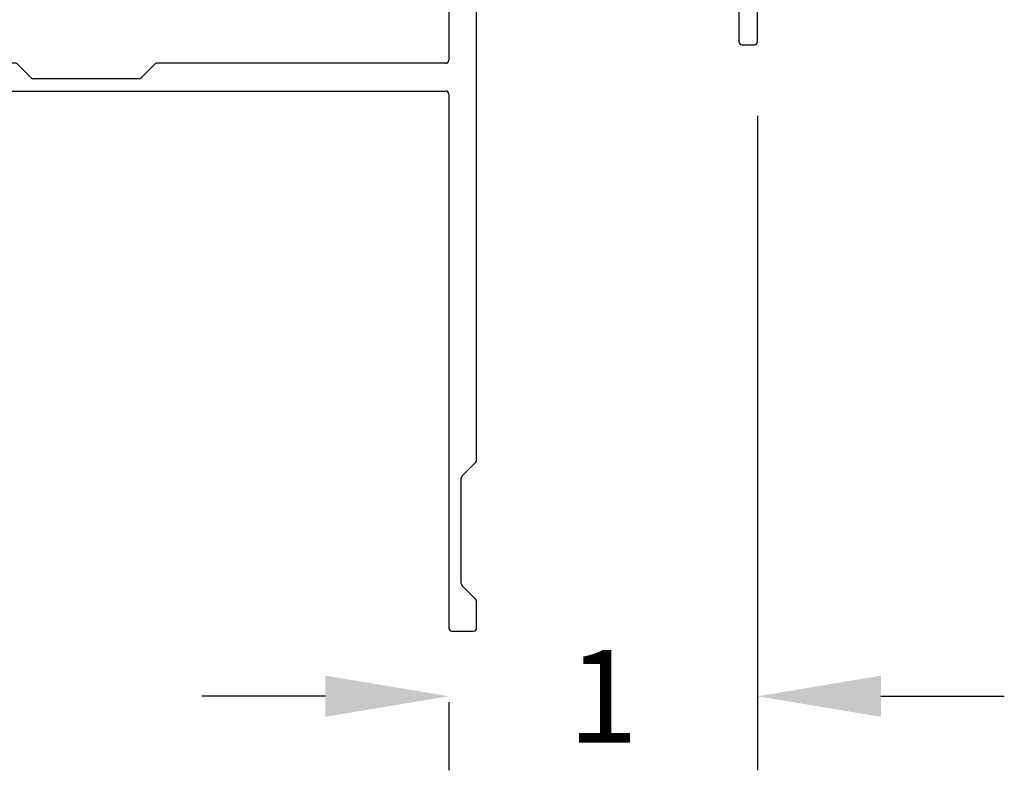
# Model space of a CAD drawing. Units: inches. Extents: x -12 to 103, y -12 to 34.
# Drawn here: x -7 to -4, y 15 to 18 of the extents above; entities that cross this region are included whole.
import ezdxf

# ---------------------------------------------------------------- set-up
doc = ezdxf.new("R2010")
doc.units = ezdxf.units.IN
doc.header["$MEASUREMENT"] = 0
doc.layers.add('DIM2', color=8, linetype='Continuous')
doc.layers.add('PART', color=7, linetype='Continuous')
doc.layers.add('EX8623$0$PART', color=7, linetype='Continuous', lineweight=25)
doc.styles.get("Standard").update_dxf_attribs({"font": 'romans.shx'})
doc.dimstyles.new('DIM', dxfattribs={"dimscale": 0, "dimtxt": 0.075, "dimasz": 0.1, "dimexe": 0.06, "dimexo": 0.06, "dimgap": 0.03, "dimtad": 0, "dimtih": 1, "dimtoh": 1, "dimdec": 4, "dimzin": 4, "dimdsep": 46, "dimlunit": 5, "dimtxsty": 'Standard', "dimcen": 0.02, "dimclrt": 1, "dimadec": 0, "dimazin": 0, "dimtfac": 1, "dimtdec": 4, "dimtofl": 0, "dimtmove": 0, "dimatfit": 3, "dimfxl": 1, "dimtolj": 1, "dimtzin": 0, "dimarcsym": 0})

# ---------------------------------------------------------------- blocks, each defined once
blk = doc.blocks.new('EX8623')
at = {"layer": 'EX8623$0$PART'}
for p, q in [((3.033, 4.8973), (1.803, 4.8973)), ((3.043, 4.8573), (3.043, 4.8873)), ((3.223, 4.8873), (3.223, 4.8573)), ((3.363, 4.8973), (3.233, 4.8973)), ((3.373, 4.5573), (3.373, 4.8873)), ((1.7966, 4.8687), (1.9022, 4.8195)), ((2.6618, 4.8102), (2.6709, 4.8193)), ((2.6851, 4.8193), (2.6942, 4.8102)), ((2.983, 4.7973), (2.983, 4.8373)), ((2.993, 4.8473), (3.033, 4.8473)), ((3.233, 4.8473), (3.273, 4.8473)), ((3.283, 4.8373), (3.283, 4.7973)), ((1.9571, 4.8073), (2.313, 4.8073)), ((2.463, 3.2014), (2.463, 4.7973)), ((2.473, 4.8073), (2.6547, 4.8073)), ((2.7013, 4.8073), (2.883, 4.8073)), ((2.893, 4.7973), (2.893, 4.7073)), ((3.273, 4.7873), (2.993, 4.7873)), ((2.373, 4.7473), (2.373, 4.4973)), ((2.903, 4.6973), (3.303, 4.6973)), ((3.313, 4.6873), (3.313, 4.5573)), ((3.323, 4.5473), (3.363, 4.5473)), ((0.873, 4.4773), (0.873, 4.4073)), ((0.9688, 4.4873), (0.883, 4.4873)), ((1.0201, 4.4402), (0.9759, 4.4843)), ((1.4201, 4.4843), (1.3759, 4.4402)), ((2.363, 4.4873), (1.4271, 4.4873)), ((1.3688, 4.4373), (1.0271, 4.4373)), ((0.883, 4.3973), (2.363, 4.3973)), ((2.373, 4.3873), (2.373, 2.6573)), ((2.4159, 3.1502), (2.4601, 3.1943)), ((2.413, 2.8014), (2.413, 3.1431)), ((2.4601, 2.7502), (2.4159, 2.7943)), ((2.463, 2.6573), (2.463, 2.7431)), ((2.383, 2.6473), (2.453, 2.6473))]:
    blk.add_line(p, q, dxfattribs=at)
for centre, radius, start, end in [((1.803, 4.8823), 0.015, 90, 244.9999), ((3.033, 4.8873), 0.01, 0.0001, 89.9999), ((3.233, 4.8873), 0.01, 90.0001, 180), ((3.363, 4.8873), 0.01, 0.0001, 89.9999), ((3.033, 4.8573), 0.01, 270, 0), ((3.233, 4.8573), 0.01, 180.0001, 270), ((1.9571, 4.9373), 0.13, 245, 270), ((2.678, 4.8123), 0.01, 45.0001, 134.9999), ((2.993, 4.8373), 0.01, 90.0001, 180), ((3.273, 4.8373), 0.01, 0.0001, 89.9999), ((2.313, 4.7473), 0.06, 0, 90), ((2.473, 4.7973), 0.01, 90, 179.9999), ((2.6547, 4.8173), 0.01, 270.0001, 315.0001), ((2.7013, 4.8173), 0.01, 225.0001, 270.0001), ((2.883, 4.7973), 0.01, 0, 90), ((2.993, 4.7973), 0.01, 180, 270), ((3.273, 4.7973), 0.01, 270, 359.9999), ((2.903, 4.7073), 0.01, 180, 270), ((3.303, 4.6873), 0.01, 0, 90), ((3.323, 4.5573), 0.01, 180, 270), ((3.363, 4.5573), 0.01, 270, 0), ((0.883, 4.4773), 0.01, 89.9998, 180), ((0.9688, 4.4773), 0.01, 45, 89.9997), ((1.4271, 4.4773), 0.01, 90.0001, 135), ((2.363, 4.4973), 0.01, 270, 0), ((1.0271, 4.4473), 0.01, 225, 270), ((1.3688, 4.4473), 0.01, 270.0002, 315), ((0.883, 4.4073), 0.01, 180, 270.0001), ((2.363, 4.3873), 0.01, 360, 90), ((2.453, 3.2014), 0.01, 315, 0.0001), ((2.423, 3.1431), 0.01, 135, 179.9996), ((2.423, 2.8014), 0.01, 180.0002, 225), ((2.453, 2.7431), 0.01, 0.0001, 45), ((2.383, 2.6573), 0.01, 179.9997, 270), ((2.453, 2.6573), 0.01, 270, 360)]:
    blk.add_arc(centre, radius, start, end, dxfattribs=at)
blk = doc.blocks.new('*D179')
at = {"layer": 'DEFPOINTS', "color": 0, "ltscale": 3.333333, "transparency": 16777216}
for p in [(-4.851, 17.7218), (-5.851, 15.8218), (-5.851, 15.6007)]:
    blk.add_point(p, dxfattribs=at)
at = {"layer": 'DIM2', "color": 0, "lineweight": -2, "ltscale": 3.333333, "transparency": 16777216}
for p, q in [((-4.851, 17.4818), (-4.851, 15.3607)), ((-6.251, 15.6007), (-6.651, 15.6007)), ((-5.851, 15.5818), (-5.851, 15.3607)), ((-4.451, 15.6007), (-4.051, 15.6007))]:
    blk.add_line(p, q, dxfattribs=at)
at = {"layer": 'DIM2', "color": 0, "ltscale": 3.333333, "transparency": 16777216}
for points in [[(-6.251, 15.6674), (-6.251, 15.534), (-5.851, 15.6007)], [(-4.451, 15.6674), (-4.451, 15.534), (-4.851, 15.6007)]]:
    blk.add_solid(points, dxfattribs=at)
at = {"layer": 'DIM2', "color": 1, "ltscale": 3.333333, "transparency": 16777216, "insert": (-5.351, 15.6007), "char_height": 0.3, "attachment_point": 5}
blk.add_mtext('\\A1;1', dxfattribs=at)

msp = doc.modelspace()

# ---------------------------------------------------------------- block references
at = {"layer": 'PART'}
msp.add_blockref('EX8623', (-8.22393, 13.16452), dxfattribs=at)

# ---------------------------------------------------------------- dimensions: what is measured, and where the dimension line sits
at = {"layer": 'DIM2', "ltscale": 3.333333}
dim = msp.add_linear_dim(base=(-5.85095, 15.60069), p1=(-4.85095, 17.72179), p2=(-5.85095, 15.82179), dimstyle='DIM', override={"dimscale": 4}, dxfattribs=at)
dim.commit()
dim.dimension.update_dxf_attribs({"geometry": '*D179', "text_midpoint": (-5.35095, 15.60069)})

doc.saveas('drawing.dxf')
